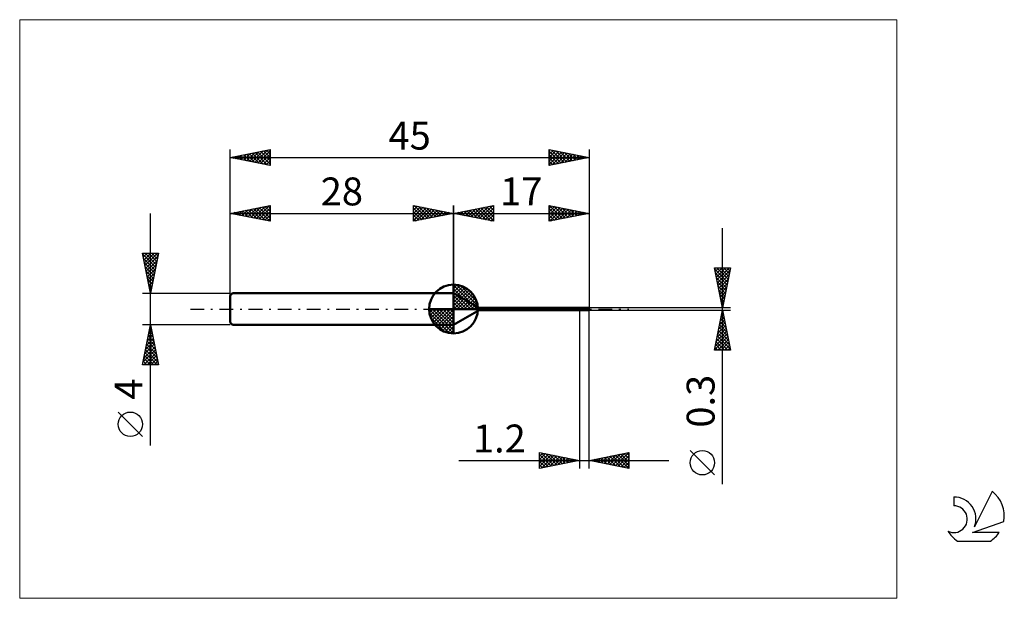
# Model space of a CAD drawing. Units: millimetres. Extents: x -26 to 97, y -36 to 36.
import ezdxf
from ezdxf.enums import TextEntityAlignment as Align

# ---------------------------------------------------------------- set-up
doc = ezdxf.new("R2010")
doc.units = ezdxf.units.MM
doc.header["$LTSCALE"] = 4.3
doc.linetypes.add('cc_dim_arrow', pattern=[0])
doc.linetypes.add('LONGDASH_DASH', pattern=[0.85, 0.4, -0.2, 0.05, -0.2])
for name, color, linetype in [('1', 4, 'CONTINUOUS'), ('2', 7, 'CONTINUOUS'), ('4', 2, 'LONGDASH_DASH'), ('CUT', 1, 'CONTINUOUS'), ('INFTOTAL', 9, 'CONTINUOUS'), ('NOCUT', 7, 'CONTINUOUS'), ('SK1', 4, 'CONTINUOUS'), ('SK2', 7, 'CONTINUOUS'), ('SK4', 2, 'LONGDASH_DASH'), ('SK6', 5, 'CONTINUOUS')]:
    doc.layers.add(name, color=color, linetype=linetype)
doc.styles.get("Standard").update_dxf_attribs({"font": 'Monospac821 BT'})

msp = doc.modelspace()

# ---------------------------------------------------------------- linework, layer by layer
at = {"color": 4, "linetype": 'cc_dim_arrow'}
for p, q in [((28, 2.98), (28.08, 3.06)), ((28, 2.55), (28.47, 3.02)), ((28, 2.98), (30.98, 0)), ((28, 2.12), (28.83, 2.95)), ((28, 1.68), (29.15, 2.84)), ((28, 1.25), (29.45, 2.7)), ((28, 2.55), (30.55, 0)), ((28, 0.82), (29.72, 2.53)), ((28.38, 3.04), (31.04, 0.38)), ((28.93, 2.92), (30.92, 0.93)), ((28, 0.38), (29.96, 2.35)), ((28, 2.12), (30.12, 0)), ((28, 1.68), (29.68, 0)), ((28, 1.25), (29.25, 0)), ((28.05, 0), (30.19, 2.14)), ((28.48, 0), (30.39, 1.91)), ((28.92, 0), (30.57, 1.66)), ((29.35, 0), (30.73, 1.38)), ((29.82, 2.46), (30.46, 1.82)), ((24.94, -0.08), (25.02, 0)), ((24.98, -0.47), (25.45, 0)), ((25.05, -0.83), (25.88, 0)), ((25.16, -1.15), (26.32, 0)), ((25.3, -1.45), (26.75, 0)), ((25.35, 0), (28, -2.65)), ((25.47, -1.72), (27.18, 0)), ((25.65, -1.96), (27.62, 0)), ((25.79, 0), (28, -2.21)), ((26.22, 0), (28, -1.78)), ((26.65, 0), (28, -1.35)), ((27.08, 0), (28, -0.92)), ((27.52, 0), (28, -0.48)), ((27.95, 0), (28, -0.05)), ((28, 0.82), (28.82, 0)), ((28, 0.38), (28.38, 0)), ((29.78, 0), (30.86, 1.08)), ((30.21, 0), (30.97, 0.75)), ((30.65, 0), (31.04, 0.39)), ((24.94, -0.02), (27.98, -3.06)), ((24.98, -0.49), (27.51, -3.02)), ((25.14, -1.08), (26.92, -2.86)), ((25.86, -2.19), (28, -0.05)), ((26.09, -2.39), (28, -0.48)), ((26.34, -2.57), (28, -0.92)), ((26.62, -2.73), (28, -1.35)), ((26.92, -2.86), (28, -1.78)), ((27.25, -2.97), (28, -2.21)), ((27.61, -3.04), (28, -2.65))]:
    msp.add_line(p, q, dxfattribs=at)
at = {"layer": '1', "color": 4, "linetype": 'CONTINUOUS', "lineweight": 50}
for p, q in [((28, 0), (28, 3.06)), ((31.2, 0.15), (28, 2)), ((28, -2), (28, 2)), ((28, 0), (24.94, 0)), ((28, 0), (31.06, 0)), ((28, -3.06), (28, 0)), ((31.2, 0.15), (43.8, 0.15)), ((31.2, -0.15), (31.2, 0.15)), ((43.52, 0.13), (43.52, 0.13)), ((43.52, 0.13), (43.52, 0.13)), ((43.53, 0.13), (43.52, 0.13)), ((43.52, 0.13), (43.53, 0.13)), ((43.52, 0.13), (43.52, 0.13)), ((43.52, 0.13), (43.52, 0.13)), ((43.52, 0.13), (43.52, 0.13)), ((43.53, 0.14), (43.54, 0.14)), ((43.53, 0.13), (43.53, 0.14)), ((43.53, 0.13), (43.53, 0.13)), ((43.53, 0.13), (43.53, 0.13)), ((43.53, 0.13), (43.53, 0.13)), ((43.54, 0.13), (43.53, 0.13)), ((43.53, 0.13), (43.8, 0.13)), ((43.53, 0.13), (43.53, 0.13)), ((43.53, 0.13), (43.53, 0.13)), ((43.53, 0.13), (43.53, 0.13)), ((43.53, 0.13), (43.53, 0.13)), ((43.53, 0.13), (43.53, 0.13)), ((43.53, 0.13), (43.53, 0.13)), ((43.53, 0.13), (43.53, 0.13)), ((43.53, 0.13), (43.53, 0.13)), ((43.54, 0.14), (43.55, 0.14)), ((43.54, 0.14), (43.54, 0.14)), ((43.54, 0.14), (43.54, 0.14)), ((43.54, 0.14), (43.54, 0.14)), ((43.54, 0.14), (43.54, 0.14)), ((43.54, 0.14), (43.54, 0.14)), ((43.54, 0.14), (43.54, 0.14)), ((43.56, 0.13), (43.54, 0.13)), ((43.55, 0.14), (43.56, 0.14)), ((43.55, 0.14), (43.55, 0.14)), ((43.55, 0.14), (43.55, 0.14)), ((43.55, 0.14), (43.55, 0.14)), ((43.55, 0.14), (43.55, 0.14)), ((43.56, 0.14), (43.57, 0.14)), ((43.56, 0.14), (43.56, 0.14)), ((43.56, 0.14), (43.56, 0.14)), ((43.56, 0.14), (43.56, 0.14)), ((43.56, 0.14), (43.56, 0.14)), ((43.58, 0.12), (43.56, 0.13)), ((43.57, 0.14), (43.58, 0.14)), ((43.57, 0.14), (43.57, 0.14)), ((43.57, 0.14), (43.57, 0.14)), ((43.57, 0.14), (43.57, 0.14)), ((43.58, 0.14), (43.6, 0.15)), ((43.58, 0.14), (43.8, 0.14)), ((43.58, 0.14), (43.58, 0.14)), ((43.58, 0.14), (43.58, 0.14)), ((43.59, 0.12), (43.58, 0.12)), ((43.6, 0.12), (43.59, 0.12)), ((43.6, 0.15), (43.62, 0.15)), ((43.62, 0.12), (43.6, 0.12)), ((43.62, 0.15), (43.64, 0.15)), ((43.63, 0.12), (43.62, 0.12)), ((43.64, 0.11), (43.63, 0.12)), ((43.64, 0.15), (43.66, 0.15)), ((43.65, 0.11), (43.64, 0.11)), ((43.67, 0.11), (43.65, 0.11)), ((43.66, 0.15), (43.68, 0.15)), ((43.68, 0.1), (43.67, 0.11)), ((43.68, 0.15), (43.7, 0.15)), ((43.69, 0.1), (43.68, 0.1)), ((43.7, 0.09), (43.69, 0.1)), ((43.7, 0.15), (43.72, 0.15)), ((43.71, 0.09), (43.7, 0.09)), ((43.72, 0.08), (43.71, 0.09)), ((43.72, 0.15), (43.74, 0.15)), ((43.73, 0.08), (43.72, 0.08)), ((43.74, 0.07), (43.73, 0.08)), ((43.74, 0.15), (43.76, 0.15)), ((43.75, 0.07), (43.74, 0.07)), ((43.76, 0.06), (43.75, 0.07)), ((43.78, 0.15), (43.76, 0.15)), ((43.77, 0.06), (43.76, 0.06)), ((43.78, 0.06), (43.77, 0.06)), ((43.8, 0.15), (43.78, 0.15)), ((43.79, 0.06), (43.78, 0.06)), ((43.8, 0.06), (43.79, 0.06)), ((43.8, 0.15), (43.8, 0.15)), ((43.8, 0.15), (43.8, 0.15)), ((43.8, 0.15), (43.8, 0.15)), ((43.8, 0.15), (43.8, 0.15)), ((43.8, 0.15), (43.8, 0.15)), ((43.8, 0.15), (43.8, 0.15)), ((43.81, 0.15), (43.8, 0.15)), ((43.8, 0.15), (44.09, 0.15)), ((43.8, -0.15), (43.8, 0.15)), ((43.82, 0.13), (43.8, 0.13)), ((43.8, 0.05), (43.8, 0.06)), ((43.8, 0.06), (43.8, 0.06)), ((43.8, 0.06), (43.8, 0.06)), ((43.8, 0.06), (43.8, 0.06)), ((43.8, 0.06), (43.8, 0.06)), ((43.8, 0.06), (43.8, 0.06)), ((43.8, 0.06), (43.8, 0.06)), ((43.8, -0.15), (43.8, 0.06)), ((43.81, 0.04), (43.8, 0.05)), ((43.83, 0.15), (43.81, 0.15)), ((43.81, 0.03), (43.81, 0.04)), ((43.81, 0.02), (43.81, 0.03)), ((43.82, 0.02), (43.81, 0.02)), ((43.83, 0.13), (43.82, 0.13)), ((43.82, 0.01), (43.82, 0.02)), ((43.82, 0), (43.82, 0.01)), ((43.83, -0.01), (43.82, 0)), ((43.84, 0.15), (43.83, 0.15)), ((43.85, 0.12), (43.83, 0.13)), ((43.85, 0.15), (43.84, 0.15)), ((43.86, 0.15), (43.85, 0.15)), ((43.87, 0.12), (43.85, 0.12)), ((43.87, 0.15), (43.86, 0.15)), ((43.88, 0.14), (43.87, 0.15)), ((43.89, 0.11), (43.87, 0.12)), ((43.89, 0.14), (43.88, 0.14)), ((43.9, 0.14), (43.89, 0.14)), ((43.9, 0.11), (43.89, 0.11)), ((43.91, 0.13), (43.9, 0.14)), ((43.92, 0.1), (43.9, 0.11)), ((43.92, 0.13), (43.91, 0.13)), ((43.93, 0.12), (43.92, 0.13)), ((43.94, 0.09), (43.92, 0.1)), ((43.95, 0.11), (43.93, 0.12)), ((43.95, 0.08), (43.94, 0.09)), ((43.96, 0.11), (43.95, 0.11)), ((43.97, 0.07), (43.95, 0.08)), ((43.97, 0.1), (43.96, 0.11)), ((43.98, 0.09), (43.97, 0.1)), ((43.99, 0.06), (43.97, 0.07)), ((43.99, 0.09), (43.98, 0.09)), ((44, 0.08), (43.99, 0.09)), ((44.01, 0.05), (43.99, 0.06)), ((44.01, 0.07), (44, 0.08)), ((44.03, 0.06), (44.01, 0.07)), ((44.02, 0.04), (44.01, 0.05)), ((44.04, 0.03), (44.02, 0.04)), ((44.04, 0.05), (44.03, 0.06)), ((44.05, 0.05), (44.04, 0.05)), ((44.06, 0.02), (44.04, 0.03)), ((44.06, 0.04), (44.05, 0.05)), ((44.07, 0.03), (44.06, 0.04)), ((44.07, 0.01), (44.06, 0.02)), ((44.08, 0.02), (44.07, 0.03)), ((44.09, 0), (44.07, 0.01)), ((44.09, 0.01), (44.08, 0.02)), ((44.1, 0.15), (44.09, 0.15)), ((44.1, 0), (44.09, 0.01)), ((44.09, 0.01), (44.09, 0.01)), ((44.09, 0.01), (44.09, 0.01)), ((44.11, 0.15), (44.1, 0.15)), ((44.1, 0.15), (44.1, 0.15)), ((44.1, 0), (44.1, 0)), ((44.1, 0), (44.1, 0)), ((44.1, 0), (44.1, 0)), ((44.12, -0.02), (44.1, 0)), ((44.12, 0.15), (44.11, 0.15)), ((44.11, 0.15), (44.11, 0.15)), ((44.15, 0.14), (44.12, 0.15)), ((44.14, 0.15), (44.12, 0.15)), ((44.12, 0.15), (44.12, 0.15)), ((44.15, 0.15), (44.14, 0.15)), ((44.17, 0.14), (44.15, 0.14)), ((44.16, 0.14), (44.15, 0.15)), ((44.17, 0.14), (44.16, 0.14)), ((44.19, 0.13), (44.17, 0.14)), ((44.18, 0.14), (44.17, 0.14)), ((44.19, 0.14), (44.18, 0.14)), ((44.19, 0.14), (44.19, 0.14)), ((44.2, 0.14), (44.19, 0.14)), ((44.21, 0.12), (44.19, 0.13)), ((44.21, 0.14), (44.2, 0.14)), ((44.22, 0.14), (44.21, 0.14)), ((44.24, 0.1), (44.21, 0.12)), ((44.23, 0.14), (44.22, 0.14)), ((44.24, 0.13), (44.23, 0.14)), ((44.26, 0.13), (44.24, 0.13)), ((44.25, 0.1), (44.24, 0.1)), ((44.26, 0.09), (44.25, 0.1)), ((44.27, 0.13), (44.26, 0.13)), ((44.27, 0.09), (44.26, 0.09)), ((44.28, 0.13), (44.27, 0.13)), ((44.28, 0.08), (44.27, 0.09)), ((44.29, 0.13), (44.28, 0.13)), ((44.29, 0.07), (44.28, 0.08)), ((44.29, 0.13), (44.3, 0.14)), ((44.31, 0.13), (44.29, 0.13)), ((44.29, 0.13), (44.31, 0.13)), ((44.3, 0.06), (44.29, 0.07)), ((44.3, 0.14), (44.32, 0.14)), ((44.31, 0.06), (44.3, 0.06)), ((44.31, 0.13), (44.33, 0.14)), ((44.32, 0.13), (44.31, 0.13)), ((44.32, 0.05), (44.31, 0.06)), ((44.32, 0.14), (44.33, 0.14)), ((44.33, 0.13), (44.32, 0.13)), ((44.33, 0.04), (44.32, 0.05)), ((44.33, 0.14), (44.35, 0.15)), ((44.33, 0.14), (44.34, 0.14)), ((44.35, 0.13), (44.33, 0.13)), ((44.33, 0.03), (44.33, 0.04)), ((44.34, 0.02), (44.33, 0.03)), ((44.34, 0.14), (44.36, 0.14)), ((44.35, 0.02), (44.34, 0.02)), ((44.35, 0.15), (44.36, 0.15)), ((44.36, 0.13), (44.35, 0.13)), ((44.36, 0.01), (44.35, 0.02)), ((44.36, 0.15), (44.37, 0.15)), ((44.36, 0.14), (44.38, 0.14)), ((44.37, 0.13), (44.36, 0.13)), ((44.37, 0), (44.36, 0.01)), ((44.37, 0.15), (44.39, 0.15)), ((44.39, 0.13), (44.37, 0.13)), ((44.41, -0.03), (44.37, 0)), ((44.38, 0.15), (44.65, 0.15)), ((44.4, 0.14), (44.38, 0.14)), ((44.41, 0.15), (44.39, 0.15)), ((44.41, 0.12), (44.39, 0.13)), ((44.41, 0.14), (44.4, 0.14)), ((44.42, 0.15), (44.41, 0.15)), ((44.43, 0.14), (44.41, 0.14)), ((44.42, 0.12), (44.41, 0.12)), ((44.44, 0.14), (44.42, 0.15)), ((44.44, 0.11), (44.42, 0.12)), ((44.45, 0.13), (44.43, 0.14)), ((44.45, 0.14), (44.44, 0.14)), ((44.46, 0.11), (44.44, 0.11)), ((44.47, 0.13), (44.45, 0.14)), ((44.46, 0.13), (44.45, 0.13)), ((44.48, 0.12), (44.46, 0.13)), ((44.48, 0.1), (44.46, 0.11)), ((44.49, 0.12), (44.47, 0.13)), ((44.5, 0.12), (44.48, 0.12)), ((44.49, 0.1), (44.48, 0.1)), ((44.5, 0.12), (44.49, 0.12)), ((44.51, 0.09), (44.49, 0.1)), ((44.52, 0.11), (44.5, 0.12)), ((44.52, 0.11), (44.5, 0.12)), ((44.53, 0.08), (44.51, 0.09)), ((44.54, 0.1), (44.52, 0.11)), ((44.53, 0.1), (44.52, 0.11)), ((44.55, 0.09), (44.53, 0.1)), ((44.54, 0.07), (44.53, 0.08)), ((44.55, 0.09), (44.54, 0.1)), ((44.56, 0.06), (44.54, 0.07)), ((44.56, 0.08), (44.55, 0.09)), ((44.57, 0.07), (44.55, 0.09)), ((44.58, 0.07), (44.56, 0.08)), ((44.58, 0.04), (44.56, 0.06)), ((44.58, 0.06), (44.57, 0.07)), ((44.59, 0.06), (44.58, 0.07)), ((44.6, 0.05), (44.58, 0.06)), ((44.6, 0.03), (44.58, 0.04)), ((44.61, 0.04), (44.59, 0.06)), ((44.62, 0.04), (44.6, 0.05)), ((44.61, 0.02), (44.6, 0.03)), ((44.62, 0.03), (44.61, 0.04)), ((44.63, 0.01), (44.61, 0.02)), ((44.64, 0.02), (44.62, 0.04)), ((44.64, 0.02), (44.62, 0.03)), ((44.65, 0), (44.63, 0.01)), ((44.65, 0.01), (44.64, 0.02)), ((44.65, 0.01), (44.64, 0.02)), ((44.66, 0.15), (44.65, 0.15)), ((44.65, 0.15), (44.65, 0.15)), ((44.66, 0.01), (44.65, 0.01)), ((44.67, 0.15), (44.66, 0.15)), ((44.66, 0.15), (44.66, 0.15)), ((44.66, 0.15), (44.66, 0.15)), ((44.66, 0), (44.66, 0.01)), ((44.66, 0.01), (44.66, 0.01)), ((44.69, -0.02), (44.66, 0)), ((44.66, 0), (44.66, 0)), ((44.66, 0), (44.66, 0)), ((44.66, 0), (44.66, 0)), ((44.69, 0.15), (44.67, 0.15)), ((44.68, 0.15), (44.67, 0.15)), ((44.67, 0.15), (44.67, 0.15)), ((44.68, 0.15), (44.68, 0.15)), ((44.69, 0.15), (44.68, 0.15)), ((44.7, 0.15), (44.69, 0.15)), ((44.7, 0.15), (44.69, 0.15)), ((44.71, 0.14), (44.7, 0.15)), ((44.71, 0.15), (44.7, 0.15)), ((44.72, 0.14), (44.71, 0.15)), ((44.73, 0.14), (44.71, 0.14)), ((44.73, 0.14), (44.72, 0.14)), ((44.75, 0.13), (44.73, 0.14)), ((44.74, 0.14), (44.73, 0.14)), ((44.75, 0.14), (44.74, 0.14)), ((44.77, 0.14), (44.75, 0.14)), ((44.76, 0.13), (44.75, 0.13)), ((44.78, 0.12), (44.76, 0.13)), ((44.78, 0.14), (44.77, 0.14)), ((44.79, 0.14), (44.78, 0.14)), ((44.79, 0.11), (44.78, 0.12)), ((44.81, 0.13), (44.79, 0.14)), ((44.8, 0.1), (44.79, 0.11)), ((44.82, 0.09), (44.8, 0.1)), ((44.81, 0.13), (44.81, 0.13)), ((44.83, 0.13), (44.81, 0.13)), ((44.83, 0.08), (44.82, 0.09)), ((44.84, 0.13), (44.83, 0.13)), ((44.85, 0.07), (44.83, 0.08)), ((44.85, 0.13), (44.84, 0.13)), ((44.85, 0.13), (44.86, 0.14)), ((44.86, 0.13), (44.85, 0.13)), ((44.86, 0.06), (44.85, 0.07)), ((44.86, 0.14), (44.87, 0.14)), ((44.87, 0.13), (44.86, 0.13)), ((44.86, 0.13), (44.86, 0.13)), ((44.88, 0.06), (44.86, 0.06)), ((44.87, 0.14), (44.89, 0.14)), ((44.87, 0.13), (44.89, 0.14)), ((44.88, 0.13), (44.87, 0.13)), ((44.89, 0.13), (44.88, 0.13)), ((44.89, 0.05), (44.88, 0.06)), ((44.89, 0.14), (44.9, 0.15)), ((44.89, 0.14), (44.9, 0.14)), ((44.9, 0.13), (44.89, 0.13)), ((44.9, 0.04), (44.89, 0.05)), ((44.9, 0.15), (44.91, 0.15)), ((44.9, 0.14), (44.92, 0.14)), ((44.91, 0.13), (44.9, 0.13)), ((44.91, 0.02), (44.9, 0.04)), ((44.91, 0.15), (44.92, 0.15)), ((44.91, 0.13), (44.91, 0.13)), ((44.92, 0.13), (44.91, 0.13)), ((44.92, 0.01), (44.91, 0.02)), ((44.92, 0.15), (44.93, 0.15)), ((44.92, 0.14), (44.94, 0.14)), ((44.93, 0.13), (44.92, 0.13)), ((44.94, 0), (44.92, 0.01)), ((44.93, 0.15), (44.94, 0.15)), ((44.93, 0.12), (44.93, 0.13)), ((44.95, 0.09), (44.93, 0.13)), ((44.93, 0.13), (44.93, 0.13)), ((44.93, 0.13), (44.93, 0.13)), ((44.94, 0.13), (44.93, 0.13)), ((44.94, 0.13), (44.93, 0.13)), ((44.93, 0.13), (44.93, 0.13)), ((44.93, 0.12), (44.93, 0.12)), ((44.93, 0.12), (44.93, 0.12)), ((44.93, 0.12), (44.93, 0.12)), ((44.93, 0.11), (44.93, 0.12)), ((44.93, 0.11), (44.93, 0.11)), ((44.93, 0.11), (44.93, 0.11)), ((44.93, 0.1), (44.93, 0.11)), ((44.93, 0.1), (44.93, 0.1)), ((44.94, 0.09), (44.93, 0.1)), ((44.95, 0.15), (44.94, 0.15)), ((44.94, 0.15), (44.99, 0.15)), ((44.96, 0.14), (44.94, 0.14)), ((44.95, 0.13), (44.94, 0.13)), ((44.94, 0.13), (44.94, 0.13)), ((44.94, 0.13), (44.94, 0.13)), ((44.94, 0.13), (44.94, 0.13)), ((44.95, 0.13), (44.94, 0.13)), ((44.94, 0.09), (44.94, 0.09)), ((44.94, 0.08), (44.94, 0.09)), ((44.94, 0.08), (44.94, 0.08)), ((44.95, 0.07), (44.94, 0.08)), ((44.94, 0), (44.94, 0)), ((44.96, 0.15), (44.95, 0.15)), ((44.95, 0.15), (44.95, 0.15)), ((44.96, 0.13), (44.95, 0.13)), ((44.95, 0.13), (44.95, 0.13)), ((44.95, 0.13), (44.95, 0.13)), ((44.96, 0.13), (44.95, 0.13)), ((44.95, 0.09), (45, 0.09)), ((44.95, 0.07), (44.95, 0.07)), ((44.95, 0.06), (44.95, 0.07)), ((44.96, 0.06), (44.95, 0.06)), ((44.95, 0.03), (44.96, 0.03)), ((44.95, 0.02), (44.95, 0.03)), ((44.95, 0.02), (44.95, 0.02)), ((44.95, 0.01), (44.95, 0.02)), ((44.95, 0), (44.95, 0.01)), ((44.95, 0), (44.95, 0)), ((44.97, 0.15), (44.96, 0.15)), ((44.96, 0.15), (44.96, 0.15)), ((44.97, 0.14), (44.96, 0.14)), ((44.96, 0.13), (44.96, 0.13)), ((44.96, 0.13), (44.96, 0.13)), ((44.96, 0.13), (44.96, 0.13)), ((44.96, 0.13), (44.96, 0.13)), ((44.96, 0.13), (44.96, 0.13)), ((44.96, 0.13), (44.96, 0.13)), ((44.96, 0.13), (44.96, 0.13)), ((44.96, 0.13), (44.96, 0.13)), ((44.96, 0.13), (44.97, 0.13)), ((44.96, 0.05), (44.96, 0.06)), ((44.98, 0.03), (44.96, 0.05)), ((44.96, 0.04), (44.96, 0.05)), ((44.96, 0.04), (44.96, 0.04)), ((44.96, 0.03), (44.96, 0.04)), ((44.97, 0.15), (44.97, 0.15)), ((44.97, 0.15), (44.97, 0.15)), ((44.97, 0.14), (44.97, 0.15)), ((44.97, 0.15), (44.97, 0.15)), ((44.97, 0.15), (44.97, 0.15)), ((44.97, 0.15), (45, 0.15)), ((44.97, 0.14), (44.97, 0.14)), ((44.97, 0.14), (44.97, 0.14)), ((44.97, 0.14), (44.97, 0.14)), ((44.97, 0.13), (44.97, 0.14)), ((44.97, 0.14), (44.97, 0.14)), ((44.97, 0.14), (44.97, 0.14)), ((44.97, 0.14), (44.97, 0.14)), ((44.97, 0.14), (44.97, 0.14)), ((44.97, 0.14), (44.97, 0.14)), ((44.97, 0.14), (44.97, 0.14)), ((44.97, 0.13), (44.97, 0.13)), ((44.97, 0.13), (44.97, 0.13)), ((44.97, 0.13), (44.97, 0.13)), ((44.97, 0.13), (44.97, 0.13)), ((44.97, 0.13), (44.97, 0.13)), ((44.97, 0.13), (44.97, 0.13)), ((44.97, 0.13), (44.97, 0.13)), ((44.97, 0.13), (44.97, 0.13)), ((44.97, 0.13), (44.97, 0.13)), ((44.97, 0.13), (44.97, 0.13)), ((45, 0.09), (45, 0.15)), ((28, -2), (31.2, -0.15)), ((31.2, -0.15), (43.8, -0.15)), ((43.8, -0.15), (44.09, -0.15)), ((43.8, -0.15), (43.8, -0.15)), ((43.8, -0.15), (43.8, -0.15)), ((43.8, -0.15), (43.8, -0.15)), ((43.8, -0.15), (43.8, -0.15)), ((43.8, -0.15), (43.8, -0.15)), ((43.8, -0.15), (43.8, -0.15)), ((43.83, -0.01), (43.83, -0.01)), ((43.83, -0.02), (43.83, -0.01)), ((43.84, -0.03), (43.83, -0.02)), ((43.84, -0.03), (43.84, -0.03)), ((43.84, -0.04), (43.84, -0.03)), ((43.85, -0.04), (43.84, -0.04)), ((43.85, -0.05), (43.85, -0.04)), ((43.85, -0.05), (43.85, -0.05)), ((43.86, -0.06), (43.85, -0.05)), ((43.86, -0.06), (43.86, -0.06)), ((43.87, -0.06), (43.86, -0.06)), ((43.88, -0.06), (43.87, -0.06)), ((43.89, -0.07), (43.88, -0.06)), ((43.9, -0.07), (43.89, -0.07)), ((43.92, -0.08), (43.9, -0.07)), ((43.93, -0.09), (43.92, -0.08)), ((43.94, -0.1), (43.93, -0.09)), ((43.96, -0.1), (43.94, -0.1)), ((43.97, -0.11), (43.96, -0.1)), ((43.99, -0.12), (43.97, -0.11)), ((44, -0.13), (43.99, -0.12)), ((44.01, -0.13), (44, -0.13)), ((44.03, -0.14), (44.01, -0.13)), ((44.04, -0.15), (44.03, -0.14)), ((44.06, -0.15), (44.04, -0.15)), ((44.07, -0.15), (44.06, -0.15)), ((44.09, -0.15), (44.07, -0.15)), ((44.11, -0.02), (44.09, 0)), ((44.09, -0.15), (44.1, -0.15)), ((44.1, -0.15), (44.1, -0.15)), ((44.1, -0.15), (44.11, -0.15)), ((44.12, -0.03), (44.11, -0.02)), ((44.11, -0.15), (44.11, -0.15)), ((44.11, -0.15), (44.12, -0.15)), ((44.14, -0.03), (44.12, -0.02)), ((44.14, -0.04), (44.12, -0.03)), ((44.12, -0.15), (44.12, -0.15)), ((44.12, -0.15), (44.14, -0.15)), ((44.16, -0.05), (44.14, -0.03)), ((44.16, -0.05), (44.14, -0.04)), ((44.14, -0.15), (44.15, -0.15)), ((44.15, -0.15), (44.16, -0.14)), ((44.18, -0.06), (44.16, -0.05)), ((44.18, -0.06), (44.16, -0.05)), ((44.16, -0.14), (44.17, -0.14)), ((44.17, -0.14), (44.18, -0.14)), ((44.2, -0.08), (44.18, -0.06)), ((44.19, -0.07), (44.18, -0.06)), ((44.18, -0.14), (44.19, -0.14)), ((44.19, -0.14), (44.2, -0.14)), ((44.19, -0.14), (44.19, -0.14)), ((44.22, -0.09), (44.2, -0.08)), ((44.2, -0.14), (44.21, -0.14)), ((44.21, -0.14), (44.23, -0.14)), ((44.23, -0.1), (44.22, -0.09)), ((44.25, -0.11), (44.23, -0.1)), ((44.23, -0.14), (44.24, -0.14)), ((44.24, -0.14), (44.25, -0.13)), ((44.27, -0.12), (44.25, -0.11)), ((44.25, -0.13), (44.26, -0.13)), ((44.26, -0.13), (44.28, -0.13)), ((44.29, -0.13), (44.27, -0.12)), ((44.28, -0.13), (44.29, -0.13)), ((44.3, -0.14), (44.29, -0.13)), ((44.32, -0.14), (44.3, -0.14)), ((44.34, -0.15), (44.32, -0.14)), ((44.36, -0.15), (44.34, -0.15)), ((44.37, -0.15), (44.36, -0.15)), ((44.38, -0.15), (44.65, -0.15)), ((44.44, -0.05), (44.41, -0.03)), ((44.46, -0.07), (44.44, -0.05)), ((44.49, -0.09), (44.46, -0.07)), ((44.51, -0.11), (44.49, -0.09)), ((44.54, -0.12), (44.51, -0.11)), ((44.55, -0.13), (44.54, -0.12)), ((44.57, -0.13), (44.55, -0.13)), ((44.58, -0.13), (44.57, -0.13)), ((44.59, -0.14), (44.58, -0.13)), ((44.6, -0.14), (44.59, -0.14)), ((44.61, -0.15), (44.6, -0.14)), ((44.63, -0.15), (44.61, -0.15)), ((44.64, -0.15), (44.63, -0.15)), ((44.65, -0.15), (44.64, -0.15)), ((44.67, -0.01), (44.65, 0)), ((44.65, -0.15), (44.65, -0.15)), ((44.65, -0.15), (44.66, -0.15)), ((44.66, -0.15), (44.66, -0.15)), ((44.66, -0.15), (44.66, -0.15)), ((44.66, -0.15), (44.67, -0.15)), ((44.68, -0.03), (44.67, -0.01)), ((44.67, -0.15), (44.67, -0.15)), ((44.67, -0.15), (44.68, -0.15)), ((44.7, -0.04), (44.68, -0.03)), ((44.68, -0.15), (44.69, -0.15)), ((44.72, -0.05), (44.69, -0.02)), ((44.69, -0.15), (44.7, -0.15)), ((44.69, -0.15), (44.69, -0.15)), ((44.72, -0.05), (44.7, -0.04)), ((44.7, -0.15), (44.71, -0.15)), ((44.71, -0.15), (44.72, -0.14)), ((44.74, -0.07), (44.72, -0.05)), ((44.73, -0.06), (44.72, -0.05)), ((44.72, -0.14), (44.73, -0.14)), ((44.75, -0.07), (44.73, -0.06)), ((44.73, -0.14), (44.75, -0.14)), ((44.77, -0.09), (44.74, -0.07)), ((44.75, -0.14), (44.76, -0.14)), ((44.76, -0.14), (44.77, -0.14)), ((44.8, -0.1), (44.77, -0.09)), ((44.77, -0.14), (44.78, -0.14)), ((44.78, -0.14), (44.8, -0.14)), ((44.82, -0.12), (44.8, -0.1)), ((44.8, -0.14), (44.81, -0.13)), ((44.81, -0.13), (44.82, -0.13)), ((44.85, -0.13), (44.82, -0.12)), ((44.82, -0.13), (44.84, -0.13)), ((44.84, -0.13), (44.85, -0.13)), ((44.84, -0.13), (44.84, -0.13)), ((44.86, -0.13), (44.85, -0.13)), ((44.87, -0.14), (44.86, -0.13)), ((44.88, -0.14), (44.87, -0.14)), ((44.89, -0.14), (44.88, -0.14)), ((44.9, -0.15), (44.89, -0.14)), ((44.91, -0.15), (44.9, -0.15)), ((44.92, -0.15), (44.91, -0.15)), ((44.93, -0.15), (44.92, -0.15)), ((44.94, -0.15), (44.93, -0.15)), ((44.94, 0), (44.94, 0)), ((44.94, -0.01), (44.94, 0)), ((44.94, -0.01), (44.94, -0.01)), ((44.95, -0.01), (44.94, -0.01)), ((44.94, -0.15), (44.99, -0.15)), ((44.95, -0.01), (44.95, 0)), ((44.95, -0.01), (44.95, -0.01)), ((44.95, -0.01), (44.95, -0.01)), ((44.95, -0.01), (44.95, -0.01)), ((44.99, -0.09), (45, -0.09)), ((45, -0.15), (45, -0.09)), ((45, -0.15), (45, -0.09))]:
    msp.add_line(p, q, dxfattribs=at)
for start, end in [(90, 180), (0, 90), (180, 270), (270, 0)]:
    msp.add_arc((28, 0), 3.06, start, end, dxfattribs=at)
for major_axis, ratio, start_param, end_param in [((-0.0516, 0.0899), 0.069799, 0.121082, 1.190473), ((-0.006, 0.09), 0.357859, 0.129348, 1.138438), ((0.006, 0.09), 0.357859, 1.25447, 3.175383), ((-0.002, 0.15), 0.08634, 6.120867, 6.211411), ((-0.01, 0.15), 0.357856, 6.18866, 6.250191), ((0.01, 0.15), 0.357856, 1.688075, 3.236118), ((-0.006, 0.09), 0.357859, 1.546826, 1.887123), ((0.0516, 0.0899), 0.069799, 1.95112, 2.019096), ((0.0013, 0.09), 0.086333, 3.152634, 3.303923), ((0.002, 0.15), 0.08634, 3.213367, 3.303911)]:
    msp.add_ellipse((45, 0), major_axis=major_axis, ratio=ratio, start_param=start_param, end_param=end_param, dxfattribs=at)
at = {"layer": '2', "color": 7, "linetype": 'CONTINUOUS', "lineweight": 25}
for p, q in [((28, 0), (28, 13)), ((28, 12), (33, 13)), ((29.16, 11.77), (29.74, 12.35)), ((29.51, 11.7), (30.27, 12.45)), ((29.87, 11.63), (30.8, 12.56)), ((30.02, 12.4), (31.03, 11.39)), ((30.22, 11.56), (31.33, 12.67)), ((30.37, 12.47), (31.56, 11.29)), ((30.58, 11.48), (31.86, 12.77)), ((30.73, 12.55), (32.09, 11.18)), ((30.93, 11.41), (32.39, 12.88)), ((31.08, 12.62), (32.62, 11.08)), ((31.28, 11.34), (32.92, 12.98)), ((31.44, 12.69), (33, 11.12)), ((31.64, 11.27), (33, 12.64)), ((31.79, 12.76), (33, 11.55)), ((32.14, 12.83), (33, 11.97)), ((32.5, 12.9), (33, 12.39)), ((32.85, 12.97), (33, 12.82)), ((33, 13), (33, 11)), ((40, 11), (40, 13)), ((40, 13), (45, 12)), ((40, 12.62), (40.31, 12.94)), ((40, 12.2), (40.67, 12.87)), ((40, 11.77), (41.02, 12.8)), ((40, 11.35), (41.37, 12.73)), ((40, 12.61), (41.34, 11.27)), ((40.04, 12.99), (41.69, 11.34)), ((40.09, 11.02), (41.73, 12.65)), ((40.57, 12.89), (42.05, 11.41)), ((40.62, 11.12), (42.08, 12.58)), ((41.1, 12.78), (42.4, 11.48)), ((41.15, 11.23), (42.44, 12.51)), ((41.63, 12.67), (42.75, 11.55)), ((41.68, 11.34), (42.79, 12.44)), ((42.16, 12.57), (43.11, 11.62)), ((42.21, 11.44), (43.14, 12.37)), ((42.69, 12.46), (43.46, 11.69)), ((43.22, 12.36), (43.81, 11.76)), ((45, 13), (45, 0.15)), ((28, 12), (45, 12)), ((33, 11), (28, 12)), ((28.1, 11.98), (28.15, 12.03)), ((28.25, 12.05), (28.38, 11.92)), ((28.45, 11.91), (28.68, 12.14)), ((28.61, 12.12), (28.91, 11.82)), ((28.81, 11.84), (29.21, 12.24)), ((28.96, 12.19), (29.44, 11.71)), ((29.31, 12.26), (29.97, 11.61)), ((29.67, 12.33), (30.5, 11.5)), ((31.99, 11.2), (33, 12.21)), ((32.34, 11.13), (33, 11.79)), ((32.7, 11.06), (33, 11.36)), ((40, 12.18), (40.99, 11.2)), ((45, 12), (40, 11)), ((40, 11.76), (40.63, 11.13)), ((40, 11.33), (40.28, 11.06)), ((42.74, 11.55), (43.5, 12.3)), ((43.27, 11.65), (43.85, 12.23)), ((43.75, 12.25), (44.17, 11.83)), ((43.8, 11.76), (44.2, 12.16)), ((44.28, 12.14), (44.52, 11.9)), ((44.33, 11.87), (44.56, 12.09)), ((44.81, 12.04), (44.87, 11.98)), ((44.87, 11.97), (44.91, 12.02)), ((61.74, -21.99), (61.74, 10.15)), ((61.74, 0.15), (60.74, 5.15)), ((60.74, 5.15), (62.74, 5.15)), ((60.76, 5.05), (60.85, 5.15)), ((60.77, 4.99), (62.38, 3.38)), ((60.83, 4.7), (61.28, 5.15)), ((60.9, 4.35), (61.7, 5.15)), ((60.97, 3.99), (62.12, 5.15)), ((61.03, 5.15), (62.45, 3.73)), ((61.04, 3.64), (62.55, 5.15)), ((61.46, 5.15), (62.52, 4.08)), ((62.74, 5.15), (61.74, 0.15)), ((61.88, 5.15), (62.59, 4.44)), ((62.31, 5.15), (62.67, 4.79)), ((62.73, 5.15), (62.74, 5.14)), ((60.88, 4.46), (62.31, 3.02)), ((60.98, 3.93), (62.24, 2.67)), ((61.11, 3.29), (62.68, 4.86)), ((61.18, 2.93), (62.57, 4.33)), ((61.25, 2.58), (62.47, 3.79)), ((61.09, 3.4), (62.17, 2.32)), ((61.19, 2.87), (62.1, 1.96)), ((61.32, 2.23), (62.36, 3.26)), ((61.39, 1.87), (62.25, 2.73)), ((61.3, 2.34), (62.03, 1.61)), ((61.41, 1.81), (61.96, 1.26)), ((61.46, 1.52), (62.15, 2.2)), ((61.51, 1.28), (61.89, 0.9)), ((61.53, 1.17), (62.04, 1.67)), ((62.74, 0.15), (45, 0.15)), ((61.61, 0.81), (61.94, 1.14)), ((61.62, 0.75), (61.82, 0.55)), ((61.68, 0.46), (61.83, 0.61)), ((61.72, 0.22), (61.75, 0.19)), ((43.8, -0.15), (43.8, -20)), ((45, -0.15), (62.74, -0.15)), ((45, -20), (45, -0.15)), ((60.74, -5.15), (61.74, -0.15)), ((61.48, -1.43), (61.91, -1)), ((61.58, -0.92), (61.97, -1.3)), ((61.59, -0.89), (61.84, -0.65)), ((61.66, -0.56), (61.86, -0.77)), ((61.69, -0.36), (61.77, -0.29)), ((61.73, -0.21), (61.76, -0.24)), ((61.74, -0.15), (62.74, -5.15)), ((61.06, -3.55), (62.19, -2.41)), ((61.16, -3.02), (62.12, -2.06)), ((61.27, -2.49), (62.05, -1.71)), ((61.3, -2.33), (62.39, -3.42)), ((61.37, -1.98), (62.29, -2.89)), ((61.38, -1.96), (61.98, -1.35)), ((61.44, -1.62), (62.18, -2.36)), ((61.51, -1.27), (62.07, -1.83)), ((60.74, -5.14), (62.4, -3.47)), ((60.85, -4.61), (62.33, -3.12)), ((60.95, -4.08), (62.26, -2.77)), ((61.09, -3.39), (62.71, -5.01)), ((61.16, -3.04), (62.6, -4.48)), ((61.23, -2.68), (62.5, -3.95)), ((60.81, -4.81), (61.15, -5.15)), ((60.88, -4.45), (61.58, -5.15)), ((60.95, -4.1), (62, -5.15)), ((61.02, -3.74), (62.42, -5.15)), ((61.15, -5.15), (62.47, -3.83)), ((61.58, -5.15), (62.54, -4.18)), ((62, -5.15), (62.61, -4.54)), ((62.42, -5.15), (62.69, -4.89)), ((62.74, -5.15), (60.74, -5.15)), ((38.8, -20), (38.8, -18)), ((38.8, -18), (43.8, -19)), ((38.8, -18.05), (38.84, -18.01)), ((38.8, -18.48), (39.2, -18.08)), ((38.8, -18.9), (39.55, -18.15)), ((38.8, -19.33), (39.91, -18.22)), ((38.8, -18.27), (40.24, -19.71)), ((38.8, -19.75), (40.26, -18.29)), ((38.99, -18.04), (40.59, -19.64)), ((39.02, -19.96), (40.61, -18.36)), ((39.52, -18.14), (40.95, -19.57)), ((39.55, -19.85), (40.97, -18.43)), ((40.05, -18.25), (41.3, -19.5)), ((40.08, -19.74), (41.32, -18.5)), ((40.58, -18.36), (41.65, -19.43)), ((41.11, -18.46), (42.01, -19.36)), ((45, -19), (50, -18)), ((46.9, -19.38), (47.86, -18.43)), ((47.26, -19.45), (48.39, -18.32)), ((47.59, -18.48), (48.88, -19.78)), ((47.61, -19.52), (48.92, -18.22)), ((47.94, -18.41), (49.42, -19.88)), ((47.96, -19.59), (49.45, -18.11)), ((48.3, -18.34), (49.95, -19.99)), ((48.32, -19.66), (49.98, -18)), ((48.65, -18.27), (50, -19.62)), ((48.67, -19.73), (50, -18.41)), ((49, -18.2), (50, -19.2)), ((49.36, -18.13), (50, -18.77)), ((49.71, -18.06), (50, -18.35)), ((50, -18), (50, -20)), ((60.74, -20.82), (57.67, -17.76)), ((28.69, -19), (55, -19)), ((38.8, -18.7), (39.89, -19.78)), ((43.8, -19), (38.8, -20)), ((38.8, -19.12), (39.53, -19.85)), ((38.8, -19.55), (39.18, -19.92)), ((40.61, -19.64), (41.67, -18.57)), ((41.14, -19.53), (42.03, -18.65)), ((41.64, -18.57), (42.36, -19.29)), ((41.67, -19.43), (42.38, -18.72)), ((42.17, -18.67), (42.71, -19.22)), ((42.2, -19.32), (42.73, -18.79)), ((42.7, -18.78), (43.07, -19.15)), ((42.73, -19.21), (43.09, -18.86)), ((43.23, -18.89), (43.42, -19.08)), ((43.26, -19.11), (43.44, -18.93)), ((43.76, -18.99), (43.77, -19.01)), ((43.79, -19), (43.79, -19)), ((50, -20), (45, -19)), ((45.12, -18.98), (45.17, -19.03)), ((45.14, -19.03), (45.2, -18.96)), ((45.47, -18.91), (45.7, -19.14)), ((45.49, -19.1), (45.73, -18.85)), ((45.82, -18.84), (46.23, -19.25)), ((45.84, -19.17), (46.26, -18.75)), ((46.18, -18.76), (46.76, -19.35)), ((46.2, -19.24), (46.79, -18.64)), ((46.53, -18.69), (47.29, -19.46)), ((46.55, -19.31), (47.32, -18.54)), ((46.88, -18.62), (47.82, -19.56)), ((47.24, -18.55), (48.35, -19.67)), ((49.02, -19.8), (50, -18.83)), ((49.38, -19.88), (50, -19.25)), ((49.73, -19.95), (50, -19.68)), ((38.8, -19.97), (38.82, -20))]:
    msp.add_line(p, q, dxfattribs=at)
msp.add_circle((59.21, -19.29), 1.53, dxfattribs=at)
at = {"layer": '4', "color": 2, "linetype": 'LONGDASH_DASH', "lineweight": 25}
msp.add_line((28, 0), (45, 0), dxfattribs=at)
at = {"layer": 'CUT', "color": 1, "linetype": 'CONTINUOUS', "lineweight": 25}
for p, q in [((45, 0.15), (43.8, 0.15)), ((43.8, 0.15), (43.8, 0.09)), ((43.8, 0.09), (45, 0.09)), ((45, 0.09), (45, 0.15))]:
    msp.add_line(p, q, dxfattribs=at)
at = {"layer": 'INFTOTAL', "color": 9, "linetype": 'CONTINUOUS', "lineweight": 18}
for p, q in [((83.6, 36.3), (-26.4, 36.3)), ((-26.4, 36.3), (-26.4, -36.3)), ((83.6, -36.3), (83.6, 36.3)), ((-26.4, -36.3), (83.6, -36.3))]:
    msp.add_line(p, q, dxfattribs=at)
at = {"layer": 'NOCUT', "color": 7, "linetype": 'CONTINUOUS', "lineweight": 25}
for p, q in [((31.2, 0.15), (28, 2)), ((28, 2), (28, 0)), ((28, 0), (44.8, 0)), ((43.8, 0.15), (31.2, 0.15)), ((43.8, 0.09), (43.8, 0.15)), ((43.8, 0.15), (43.8, 0.15)), ((44.8, 0.09), (43.8, 0.09)), ((44.8, 0), (44.8, 0.09))]:
    msp.add_line(p, q, dxfattribs=at)
at = {"layer": 'SK1', "color": 4, "linetype": 'CONTINUOUS', "lineweight": 50}
for p, q in [((0.3, 2), (0, 1.7)), ((0, 1.7), (0, -1.7)), ((28, 2), (0.3, 2)), ((0, -1.7), (0.3, -2)), ((0.3, -2), (28, -2))]:
    msp.add_line(p, q, dxfattribs=at)
at = {"layer": 'SK2', "color": 7, "linetype": 'CONTINUOUS', "lineweight": 25}
for p, q in [((0, 0), (0, 20)), ((0, 19), (5, 20)), ((2.75, 18.45), (4.13, 19.83)), ((3.1, 18.38), (4.66, 19.93)), ((3.46, 18.31), (5, 19.85)), ((3.83, 19.77), (5, 18.59)), ((4.18, 19.84), (5, 19.02)), ((4.53, 19.91), (5, 19.44)), ((4.89, 19.98), (5, 19.87)), ((5, 20), (5, 18)), ((40, 18), (40, 20)), ((40, 20), (45, 19)), ((40, 19.84), (40.14, 19.97)), ((40, 19.41), (40.49, 19.9)), ((40, 18.99), (40.84, 19.83)), ((40, 19.82), (41.52, 18.3)), ((40, 18.56), (41.2, 19.76)), ((40.31, 19.94), (41.87, 18.37)), ((40.84, 19.83), (42.22, 18.44)), ((45, 20), (45, 0.15)), ((0, 19), (45, 19)), ((5, 18), (0, 19)), ((0.28, 18.94), (0.41, 19.08)), ((0.29, 19.06), (0.44, 18.91)), ((0.63, 18.87), (0.94, 19.19)), ((0.65, 19.13), (0.97, 18.81)), ((0.98, 18.8), (1.47, 19.29)), ((1, 19.2), (1.5, 18.7)), ((1.34, 18.73), (2, 19.4)), ((1.35, 19.27), (2.03, 18.59)), ((1.69, 18.66), (2.54, 19.51)), ((1.71, 19.34), (2.56, 18.49)), ((2.04, 18.59), (3.07, 19.61)), ((2.06, 19.41), (3.09, 18.38)), ((2.4, 18.52), (3.6, 19.72)), ((2.41, 19.48), (3.62, 18.28)), ((2.77, 19.55), (4.15, 18.17)), ((3.12, 19.62), (4.68, 18.06)), ((3.47, 19.69), (5, 18.17)), ((3.81, 18.24), (5, 19.43)), ((4.16, 18.17), (5, 19)), ((4.52, 18.1), (5, 18.58)), ((40, 18.14), (41.55, 19.69)), ((40, 19.4), (41.16, 18.23)), ((45, 19), (40, 18)), ((40, 18.97), (40.81, 18.16)), ((40, 18.55), (40.46, 18.09)), ((40.36, 18.07), (41.91, 19.62)), ((40.89, 18.18), (42.26, 19.55)), ((41.37, 19.73), (42.58, 18.52)), ((41.42, 18.28), (42.61, 19.48)), ((41.9, 19.62), (42.93, 18.59)), ((41.95, 18.39), (42.97, 19.41)), ((42.43, 19.51), (43.28, 18.66)), ((42.48, 18.5), (43.32, 19.34)), ((42.96, 19.41), (43.64, 18.73)), ((43.01, 18.6), (43.67, 19.27)), ((43.49, 19.3), (43.99, 18.8)), ((43.54, 18.71), (44.03, 19.19)), ((44.02, 19.2), (44.34, 18.87)), ((44.07, 18.81), (44.38, 19.12)), ((44.55, 19.09), (44.7, 18.94)), ((44.6, 18.92), (44.73, 19.05)), ((4.87, 18.03), (5, 18.15)), ((40, 18.12), (40.1, 18.02)), ((0, 2), (0, 13)), ((0, 12), (5, 13)), ((1.16, 11.77), (1.74, 12.35)), ((1.51, 11.7), (2.27, 12.45)), ((1.87, 11.63), (2.8, 12.56)), ((1.88, 12.38), (2.83, 11.43)), ((2.22, 11.56), (3.33, 12.67)), ((2.24, 12.45), (3.36, 11.33)), ((2.57, 11.49), (3.86, 12.77)), ((2.59, 12.52), (3.89, 11.22)), ((2.93, 11.41), (4.39, 12.88)), ((2.94, 12.59), (4.42, 11.12)), ((3.28, 11.34), (4.92, 12.98)), ((3.3, 12.66), (4.95, 11.01)), ((3.63, 11.27), (5, 12.64)), ((3.65, 12.73), (5, 11.38)), ((4, 12.8), (5, 11.81)), ((4.36, 12.87), (5, 12.23)), ((4.71, 12.94), (5, 12.65)), ((5, 13), (5, 11)), ((23, 11), (23, 13)), ((23, 13), (28, 12)), ((23, 12.82), (23.15, 12.97)), ((23, 12.39), (23.5, 12.9)), ((23, 11.97), (23.86, 12.83)), ((23, 11.55), (24.21, 12.76)), ((23, 11.12), (24.56, 12.69)), ((23, 12.64), (24.36, 11.27)), ((23.08, 12.98), (24.72, 11.34)), ((23.38, 11.08), (24.92, 12.62)), ((23.61, 12.88), (25.07, 11.41)), ((23.91, 11.18), (25.27, 12.55)), ((24.14, 12.77), (25.42, 11.48)), ((24.44, 11.29), (25.63, 12.47)), ((24.67, 12.67), (25.78, 11.56)), ((24.97, 11.39), (25.98, 12.4)), ((25.2, 12.56), (26.13, 11.63)), ((25.73, 12.45), (26.49, 11.7)), ((26.26, 12.35), (26.84, 11.77)), ((28, 13), (28, 2)), ((-10, -17.11), (-10, 12)), ((0, 12), (28, 12)), ((5, 11), (0, 12)), ((0.1, 11.98), (0.15, 12.03)), ((0.12, 12.02), (0.17, 11.97)), ((0.45, 11.91), (0.68, 12.14)), ((0.47, 12.09), (0.7, 11.86)), ((0.81, 11.84), (1.21, 12.24)), ((0.82, 12.16), (1.23, 11.75)), ((1.18, 12.24), (1.76, 11.65)), ((1.53, 12.31), (2.29, 11.54)), ((3.99, 11.2), (5, 12.21)), ((4.34, 11.13), (5, 11.79)), ((4.7, 11.06), (5, 11.37)), ((23, 12.21), (24.01, 11.2)), ((28, 12), (23, 11)), ((23, 11.79), (23.66, 11.13)), ((23, 11.36), (23.3, 11.06)), ((25.5, 11.5), (26.33, 12.33)), ((26.03, 11.61), (26.69, 12.26)), ((26.56, 11.71), (27.04, 12.19)), ((26.79, 12.24), (27.19, 11.84)), ((27.09, 11.82), (27.39, 12.12)), ((27.32, 12.14), (27.55, 11.91)), ((27.62, 11.92), (27.75, 12.05)), ((27.85, 12.03), (27.9, 11.98)), ((-10, 2), (-11, 7)), ((-11, 7), (-9, 7)), ((-10.97, 6.85), (-10.82, 7)), ((-10.97, 6.87), (-9.35, 5.25)), ((-10.9, 6.5), (-10.4, 7)), ((-10.87, 6.34), (-9.42, 4.89)), ((-10.83, 6.14), (-9.97, 7)), ((-10.76, 5.79), (-9.55, 7)), ((-10.69, 5.44), (-9.12, 7)), ((-10.68, 7), (-9.28, 5.6)), ((-10.62, 5.08), (-9.08, 6.62)), ((-10.25, 7), (-9.21, 5.96)), ((-9, 7), (-10, 2)), ((-9.83, 7), (-9.14, 6.31)), ((-9.41, 7), (-9.07, 6.66)), ((-10.76, 5.81), (-9.49, 4.54)), ((-10.66, 5.28), (-9.56, 4.19)), ((-10.55, 4.73), (-9.18, 6.09)), ((-10.48, 4.38), (-9.29, 5.56)), ((-10.4, 4.02), (-9.39, 5.03)), ((-10.55, 4.75), (-9.63, 3.83)), ((-10.44, 4.22), (-9.7, 3.48)), ((-10.33, 3.67), (-9.5, 4.5)), ((-10.26, 3.31), (-9.61, 3.97)), ((-10.34, 3.69), (-9.77, 3.13)), ((-10.23, 3.16), (-9.85, 2.77)), ((-10.19, 2.96), (-9.71, 3.44)), ((-10.13, 2.63), (-9.92, 2.42)), ((-10.12, 2.61), (-9.82, 2.91)), ((-11, 2), (0, 2)), ((-10.05, 2.25), (-9.92, 2.38)), ((-10.02, 2.1), (-9.99, 2.07)), ((-10, -2), (-11, -2)), ((-11, -7), (-10, -2)), ((-10.09, -2.45), (-9.94, -2.3)), ((-10.06, -2.29), (-9.91, -2.43)), ((0, -2), (-10, -2)), ((-10, -2), (-9, -7)), ((-10.41, -4.04), (-9.73, -3.36)), ((-10.34, -3.7), (-9.49, -4.55)), ((-10.3, -3.51), (-9.8, -3.01)), ((-10.27, -3.35), (-9.6, -4.02)), ((-10.2, -2.98), (-9.87, -2.66)), ((-10.2, -2.99), (-9.7, -3.49)), ((-10.13, -2.64), (-9.81, -2.96)), ((-10.83, -6.16), (-9.44, -4.78)), ((-10.73, -5.63), (-9.52, -4.42)), ((-10.62, -5.1), (-9.59, -4.07)), ((-10.55, -4.76), (-9.17, -6.14)), ((-10.51, -4.57), (-9.66, -3.72)), ((-10.48, -4.41), (-9.28, -5.61)), ((-10.41, -4.05), (-9.38, -5.08)), ((-10.94, -6.69), (-9.37, -5.13)), ((-10.82, -7), (-9.3, -5.48)), ((-10.76, -5.82), (-9.59, -7)), ((-10.69, -5.47), (-9.16, -7)), ((-10.62, -5.12), (-9.07, -6.67)), ((-10.4, -7), (-9.23, -5.84)), ((-9, -7), (-11, -7)), ((-10.98, -6.88), (-10.86, -7)), ((-10.91, -6.53), (-10.44, -7)), ((-10.84, -6.18), (-10.01, -7)), ((-9.97, -7), (-9.16, -6.19)), ((-9.55, -7), (-9.09, -6.54)), ((-9.12, -7), (-9.02, -6.9)), ((-11, -15.99), (-14.06, -12.93))]:
    msp.add_line(p, q, dxfattribs=at)
msp.add_circle((-12.53, -14.46), 1.53, dxfattribs=at)
at = {"layer": 'SK4', "color": 2, "linetype": 'LONGDASH_DASH', "lineweight": 25}
msp.add_line((-5, 0), (50, 0), dxfattribs=at)
at = {"layer": 'SK6', "color": 5, "linetype": 'CONTINUOUS', "lineweight": 25}
for p, q in [((95.53, -22.88), (93.34, -27.34)), ((90.74, -23.58), (90.74, -24.69)), ((93.08, -28.04), (97, -26.68)), ((96.44, -28.04), (93.08, -28.04)), ((91.2, -29.12), (95.34, -29.12))]:
    msp.add_line(p, q, dxfattribs=at)
for centre, radius, start, end in [((93.27, -25.93), 3.8, 348.7239, 53.4691), ((90.75, -26.37), 1.68, 243.4215, 90.3602), ((90.76, -26.35), 2.76, 338.9379, 90.4446), ((93.27, -25.93), 3.8, 210.5484, 236.978), ((93.27, -25.93), 3.8, 303.022, 326.3732)]:
    msp.add_arc(centre, radius, start, end, dxfattribs=at)

# ---------------------------------------------------------------- texts
at = {"layer": '2', "color": 7, "linetype": 'CONTINUOUS', "lineweight": 25}
for s, p in [('17', (36.5, 13)), ('1.2', (33.75, -18))]:
    msp.add_text(s, height=3.5, dxfattribs=at).set_placement(p, align=Align.CENTER)
msp.add_text('0.3', height=3.5, rotation=90, dxfattribs=at).set_placement((60.74, -11.57), align=Align.CENTER)
at = {"layer": 'SK2', "color": 7, "linetype": 'CONTINUOUS', "lineweight": 25}
for s, p in [('45', (22.5, 20)), ('28', (14, 13))]:
    msp.add_text(s, height=3.5, dxfattribs=at).set_placement(p, align=Align.CENTER)
msp.add_text('4', height=3.5, rotation=90, dxfattribs=at).set_placement((-11, -10.05), align=Align.CENTER)

doc.saveas('drawing.dxf')
